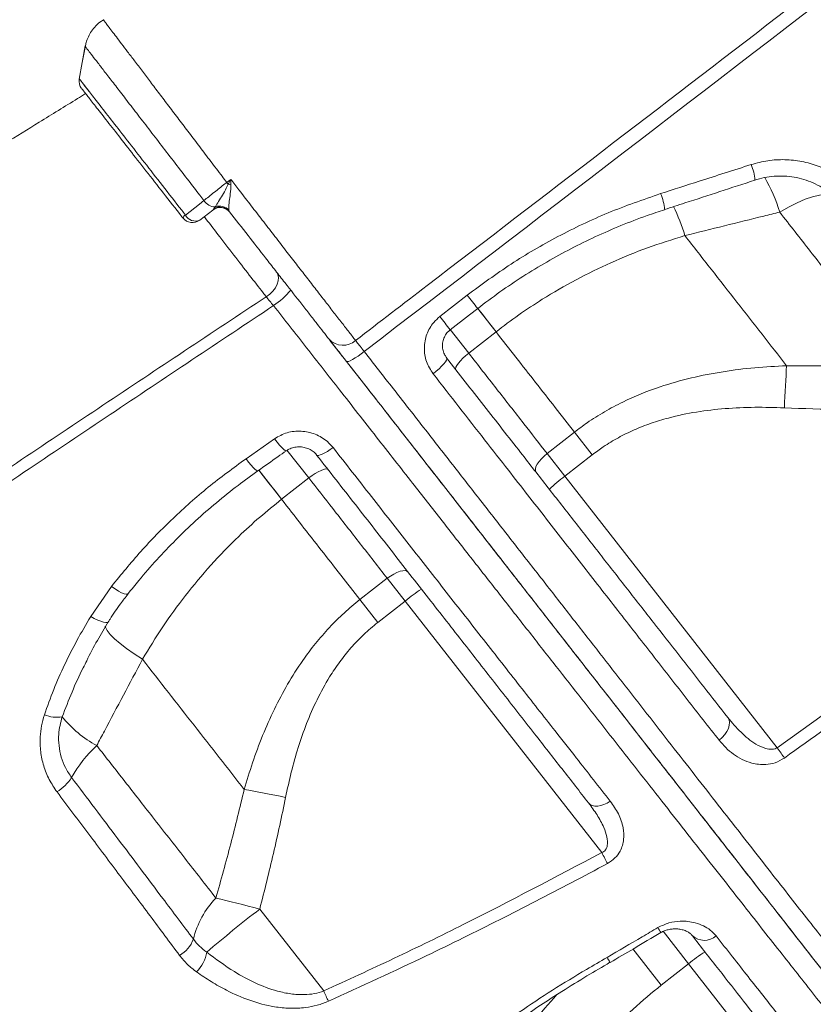
# Model space of a CAD drawing. Units: millimetres. Extents: x -7336 to 11492, y -6015 to 2845.
# Drawn here: x -6268 to -6073, y 868 to 1110 of the extents above; entities that cross this region are included whole.
import ezdxf

# ---------------------------------------------------------------- set-up
doc = ezdxf.new("R2010")
doc.units = ezdxf.units.MM

msp = doc.modelspace()

# ---------------------------------------------------------------- linework, layer by layer
at = {"color": 7, "linetype": 'Continuous', "lineweight": 15}
for p, q in [((-6253.11, 1093.39), (-6253.11, 1093.39)), ((-6220.8, 1063.39), (-6220.51, 1063.7)), ((-6220.51, 1063.7), (-6220.16, 1064.19)), ((-6220.8, 1063.39), (-6223.95, 1060.93)), ((-6216.8, 1063.34), (-6216.66, 1062.97)), ((-6104.38, 1057.08), (-6104.38, 1057.08)), ((-6164.79, 1037.13), (-6158.05, 1042.39)), ((-6157.69, 1028.1), (-6150.95, 1033.36)), ((-6191.88, 1031.26), (-6188.05, 1026.35)), ((-6131.62, 1008.62), (-6138.36, 1003.36)), ((-6131.62, 1008.62), (-6127.23, 1003.01)), ((-6212.58, 1002.07), (-6205.55, 1007)), ((-6133.97, 997.74), (-6138.36, 1003.36)), ((-6133.97, 997.74), (-6127.23, 1003.01)), ((-6203.83, 992.05), (-6197.09, 997.32)), ((-6081.65, 930.78), (-6133.97, 997.74)), ((-6081.65, 930.78), (-6020.65, 974.52)), ((-6177.76, 972.57), (-6184.5, 967.31)), ((-6177.76, 972.57), (-6173.37, 966.96)), ((-6250.87, 963.17), (-6245.74, 970.58)), ((-6184.5, 967.31), (-6180.11, 961.69)), ((-6180.11, 961.69), (-6173.37, 966.96)), ((-6173.37, 966.96), (-6124.9, 904.92)), ((-6250.87, 963.17), (-6250.87, 963.17)), ((-6251.71, 952.4), (-6251.81, 952.21)), ((-6238.11, 952.6), (-6238.11, 952.6)), ((-6193.42, 870.8), (-6209.2, 890.99)), ((-6110.21, 872.24), (-6103.48, 877.5)), ((-6103.48, 877.5), (-6080.44, 848.01))]:
    msp.add_line(p, q, dxfattribs=at)
at = {"color": 8, "linetype": 'Continuous', "lineweight": 15}
for p, q in [((-6155.53, 1039.22), (-6150.95, 1033.36)), ((-6157.69, 1028.1), (-6162.28, 1033.97)), ((-6202.48, 1004.21), (-6197.09, 997.32)), ((-6203.83, 992.05), (-6209.38, 999.16)), ((-6109.78, 885.56), (-6103.48, 877.5)), ((-6117.21, 881.19), (-6110.21, 872.24))]:
    msp.add_line(p, q, dxfattribs=at)
at = {"color": 7, "linetype": 'Continuous', "lineweight": 15, "flags": 128}
for points in [[(-6252.19, 1103.89), (-6252.95, 1099.8), (-6253.71, 1095.71)], [(-6252.2, 1103.86), (-6252.95, 1099.79), (-6253.71, 1095.71)], [(-6217.32, 1070.2), (-6216.85, 1070.57), (-6216.34, 1070.97)], [(-6227.52, 1062.17), (-6224.08, 1064.86), (-6222.95, 1065.74)], [(-6205.06, 1048.12), (-6204.72, 1047.5), (-6204.58, 1046.77), (-6204.64, 1045.95), (-6204.9, 1045.1), (-6205.35, 1044.24), (-6205.97, 1043.42), (-6206.73, 1042.67), (-6207.59, 1042.03)], [(-6162.22, 1033.88), (-6157.5, 1037.56), (-6155.47, 1039.13)], [(-6183.43, 1028.51), (-6184.21, 1027.92), (-6184.97, 1027.39), (-6185.69, 1026.92), (-6186.34, 1026.53), (-6186.9, 1026.24), (-6187.35, 1026.07), (-6187.66, 1026.01), (-6187.83, 1026.07)], [(-6160.83, 1023.99), (-6160.91, 1024.25), (-6160.83, 1024.62), (-6160.61, 1025.08), (-6160.24, 1025.62), (-6159.74, 1026.22), (-6159.14, 1026.84), (-6158.44, 1027.48), (-6157.69, 1028.1)], [(-6163.13, 1026.94), (-6163.08, 1026.72), (-6163.19, 1026.39), (-6163.44, 1025.96), (-6163.84, 1025.45), (-6164.36, 1024.87), (-6164.99, 1024.26), (-6165.7, 1023.63), (-6166.46, 1023.01)], [(-6079.31, 1025), (-6079.38, 1023.82), (-6079.45, 1022.59), (-6079.53, 1021.33), (-6079.6, 1020.03), (-6079.67, 1018.7), (-6079.74, 1017.35), (-6079.81, 1015.98), (-6079.87, 1014.61)], [(-6191.12, 1004.82), (-6191.83, 1004.31), (-6192.53, 1003.86), (-6193.18, 1003.49), (-6193.77, 1003.19), (-6194.28, 1002.99), (-6194.69, 1002.88), (-6194.99, 1002.88), (-6195.17, 1002.98)], [(-6141.09, 998.74), (-6141.25, 999.1), (-6141.25, 999.56), (-6141.1, 1000.11), (-6140.79, 1000.73), (-6140.34, 1001.39), (-6139.77, 1002.06), (-6139.1, 1002.73), (-6138.36, 1003.36)], [(-6192.35, 999.37), (-6192.58, 999.51), (-6192.95, 999.53), (-6193.46, 999.42), (-6194.07, 999.19), (-6194.76, 998.85), (-6195.52, 998.42), (-6196.3, 997.9), (-6197.09, 997.32)], [(-6172.61, 974.11), (-6172.92, 974.35), (-6173.37, 974.47), (-6173.95, 974.45), (-6174.62, 974.3), (-6175.37, 974.02), (-6176.16, 973.63), (-6176.97, 973.14), (-6177.76, 972.57)], [(-6093.8, 938.21), (-6093.51, 937.67), (-6093.38, 937.03), (-6093.43, 936.32), (-6093.64, 935.56), (-6094.02, 934.78), (-6094.55, 934.02), (-6095.2, 933.3), (-6095.95, 932.65)], [(-6081.65, 930.78), (-6081.4, 930.43), (-6081.16, 930.09), (-6080.92, 929.76), (-6080.68, 929.43), (-6080.46, 929.11), (-6080.24, 928.81), (-6080.03, 928.52), (-6079.84, 928.25)], [(-6213.04, 920.52), (-6211.88, 920.3), (-6210.67, 920.07), (-6209.43, 919.84), (-6208.15, 919.59), (-6206.84, 919.34), (-6205.52, 919.08), (-6204.17, 918.82), (-6202.82, 918.55)], [(-6122.77, 917.58), (-6123.54, 917.11), (-6124.34, 916.75), (-6125.13, 916.5), (-6125.88, 916.38), (-6126.59, 916.39), (-6127.21, 916.53), (-6127.73, 916.79), (-6128.13, 917.17)], [(-6124.9, 904.92), (-6124.7, 904.55), (-6124.51, 904.19), (-6124.32, 903.84), (-6124.13, 903.49), (-6123.95, 903.15), (-6123.78, 902.83), (-6123.61, 902.52), (-6123.46, 902.23)], [(-6220.01, 893.72), (-6218.8, 893.43), (-6217.54, 893.11), (-6216.23, 892.79), (-6214.87, 892.45), (-6213.49, 892.1), (-6212.07, 891.73), (-6210.64, 891.37), (-6209.2, 890.99)]]:
    msp.add_lwpolyline(points, dxfattribs=at)
at = {"color": 8, "linetype": 'Continuous', "lineweight": 15, "flags": 128}
for points in [[(-6081.01, 1062.89), (-6078.84, 1064.14), (-6076.74, 1065.2), (-6074.75, 1066.05), (-6072.9, 1066.68), (-6071.24, 1067.08), (-6069.79, 1067.24), (-6068.57, 1067.15), (-6067.84, 1066.93)], [(-6155.53, 1039.22), (-6155.46, 1039.14), (-6154.07, 1037.36), (-6152.56, 1035.42), (-6150.95, 1033.36)], [(-6205.55, 1007), (-6204.92, 1006.17), (-6204.31, 1005.43), (-6203.76, 1004.82), (-6203.3, 1004.37), (-6202.94, 1004.09), (-6202.7, 1004), (-6202.64, 1004.02)], [(-6212.58, 1002.07), (-6211.94, 1001.24), (-6211.33, 1000.5), (-6210.78, 999.89), (-6210.31, 999.44), (-6209.95, 999.16), (-6209.71, 999.07), (-6209.66, 999.09)], [(-6203.83, 992.05), (-6205.43, 994.11), (-6206.95, 996.04), (-6208.34, 997.83), (-6209.45, 999.25)], [(-6245.74, 970.58), (-6244.86, 969.96), (-6244.02, 969.43), (-6243.26, 969.02), (-6242.62, 968.74), (-6242.12, 968.62), (-6241.8, 968.64), (-6241.71, 968.71)], [(-6250.87, 963.17), (-6249.99, 962.68), (-6249.14, 962.27), (-6248.36, 961.96), (-6247.69, 961.74), (-6247.15, 961.64), (-6246.76, 961.66), (-6246.54, 961.79), (-6246.54, 961.8)], [(-6250.87, 963.17), (-6249.98, 962.68), (-6249.14, 962.27), (-6248.36, 961.96), (-6247.69, 961.74), (-6247.14, 961.64), (-6246.76, 961.66), (-6246.54, 961.79), (-6246.54, 961.8)], [(-6238.11, 952.6), (-6240.16, 953.92), (-6242.02, 955.22), (-6243.63, 956.46), (-6244.98, 957.64), (-6246.05, 958.71), (-6246.8, 959.67), (-6247.22, 960.5), (-6247.29, 960.74)], [(-6238.11, 952.6), (-6240.16, 953.92), (-6242.02, 955.22), (-6243.63, 956.46), (-6244.98, 957.63), (-6246.05, 958.71), (-6246.8, 959.67), (-6247.22, 960.5), (-6247.29, 960.74)]]:
    msp.add_lwpolyline(points, dxfattribs=at)
at = {"color": 7, "linetype": 'Continuous', "lineweight": 15}
for centre, radius, start, end in [((-6250.75, 1095.23), 3, 171.1696, 218.0081), ((-6285.22, 1016.86), 86.35, 37.7723, 38.1473), ((-6226.12, 1013.2), 57.29, 80.1229, 80.813), ((-6220.16, 1067.49), 3.3, 212.1489, 269.9822), ((-6218.95, 1061.03), 3, 38, 128), ((-6219, 1061.13), 2.98, 38.2587, 120.474), ((-6219.11, 1061.26), 3.11, 41.9246, 109.6771), ((-6226.43, 1060.57), 1.94, 124.3118, 153.1521), ((-6225.8, 1063.3), 3, 218, 308), ((-6225.09, 1063.41), 2.73, 206.9609, 294.7165), ((-6215.77, 1055.12), 18.25, 303.148, 321.097), ((-6188.68, 1034.71), 4.66, 222.9453, 311.7601), ((-6112.82, 968.65), 35.97, 126.0109, 133.9867), ((-6150.26, 939.4), 35.97, 122.0133, 129.9891), ((-6259.26, 946.45), 8.14, 248.168, 279.5881), ((-6236.03, 956.02), 28.08, 218.8214, 241.5799), ((-6227.2, 907.65), 32.46, 133.146, 150.9417), ((-6265.71, 930.25), 12.23, 302.2375, 326.0199), ((-6204.17, 878.46), 21.99, 136.0528, 166.5326), ((-5992.74, 611.23), 353.73, 127.7292, 130.4572), ((-6099.57, 887.67), 4.39, 226.5669, 311.1252), ((-6232.67, 886.14), 7.55, 299.5092, 340.2231), ((-6231.38, 881.93), 9.25, 315.7551, 350.2893), ((-6080.36, 849.94), 35.97, 122.0133, 129.9891), ((-6644.96, 667.1), 495.36, 23.9594, 24.2816)]:
    msp.add_arc(centre, radius, start, end, dxfattribs=at)
at = {"color": 8, "linetype": 'Continuous', "lineweight": 15}
for centre, radius, start, end in [((-6097.43, 1070.35), 10.29, 2.264, 24.4268), ((-6119.12, 1051.48), 39.78, 16.6656, 30.1371), ((-6121.5, 1062.62), 12.14, 4.1848, 23.5087), ((-6150.58, 1042.93), 48.32, 17.0319, 26.2291), ((-6150.58, 1042.93), 48.32, 17.0318, 26.2289), ((-6076.46, 1104.25), 102.39, 217.1709, 219.4935), ((-6048.1, 1126.77), 147.15, 217.5267, 219.1404), ((-6076.04, 906.92), 40.57, 210.3484, 212.3707), ((-6087.66, 899.75), 41.44, 209.9265, 211.9543)]:
    msp.add_arc(centre, radius, start, end, dxfattribs=at)
at = {"color": 7, "linetype": 'Continuous', "lineweight": 15}
for points, knots in [([(-6185.58, 1031.23), (-6179.68, 1035.75), (-6144.98, 1062.39), (-6095.81, 1100.01), (-6038.31, 1144.39), (-5995.3, 1177.83), (-5952.09, 1211), (-5921.52, 1234.33), (-5905.09, 1246.25), (-5903.36, 1247.5)], [0, 0, 0, 0, 0.062681, 0.369112, 0.522332, 0.675556, 0.828773, 0.981983, 1, 1, 1, 1]), ([(-5901.41, 1244.81), (-5906.2, 1241.31), (-5915.77, 1234.31), (-5929.78, 1223.36), (-5953.2, 1205.19), (-5995.28, 1173.02), (-6075.1, 1111.64), (-6140.87, 1061.17), (-6183.43, 1028.51)], [0, 0, 0, 0, 0.050027, 0.100065, 0.150104, 0.300217, 0.547185, 1, 1, 1, 1]), ([(-6247.75, 1110.32), (-6247.92, 1110.22), (-6248.6, 1109.82), (-6249.61, 1108.89), (-6250.69, 1107.58), (-6251.47, 1106.17), (-6251.98, 1104.89), (-6252.14, 1104.06), (-6252.2, 1103.73)], [0, 0, 0, 0, 0.071103, 0.290378, 0.496715, 0.691684, 0.876508, 1, 1, 1, 1]), ([(-6228.16, 1061.45), (-6228.45, 1061.81), (-6230.25, 1064.12), (-6233.54, 1068.33), (-6237.84, 1073.83), (-6241.79, 1078.89), (-6245.31, 1083.4), (-6248.26, 1087.18), (-6250.61, 1090.18), (-6252.19, 1092.21), (-6253.05, 1093.31), (-6253.03, 1093.28), (-6253.02, 1093.27)], [0, 0, 0, 0, 0.021237, 0.134098, 0.246958, 0.360029, 0.473103, 0.586668, 0.70023, 0.813808, 0.927384, 1, 1, 1, 1]), ([(-6252.12, 1092.11), (-6252.79, 1091.7), (-6256.6, 1089.35), (-6263.23, 1085.27), (-6271.68, 1080.06), (-6279.13, 1075.46), (-6285.3, 1071.64), (-6290.31, 1068.54), (-6294.24, 1066.1), (-6297.3, 1064.21), (-6299.59, 1062.79), (-6301.37, 1061.68), (-6302.78, 1060.81), (-6303.92, 1060.11), (-6304.77, 1059.58), (-6305.69, 1059), (-6306.77, 1058.34), (-6307.99, 1057.58), (-6310.37, 1056.1), (-6314.22, 1053.71), (-6319.62, 1050.35), (-6325.8, 1046.51), (-6332.69, 1042.22), (-6340.46, 1037.37), (-6349.18, 1031.92), (-6358.82, 1025.89), (-6369.07, 1019.47), (-6379.52, 1012.91), (-6389.83, 1006.43), (-6399.97, 1000.05), (-6409.93, 993.76), (-6424.43, 984.6), (-6443.15, 972.74), (-6465.74, 958.36), (-6487.26, 944.62), (-6507.7, 931.51), (-6527.51, 918.76), (-6547.28, 906), (-6567.56, 892.85), (-6588.47, 879.24), (-6610.01, 865.17), (-6632.15, 850.64), (-6654.87, 835.66), (-6677.39, 820.75), (-6699.23, 806.22), (-6719.91, 792.4), (-6739.74, 779.1), (-6758.69, 766.33), (-6775.44, 755), (-6785.81, 747.95), (-6790.2, 744.97)], [0, 0, 0, 0, 0.0035136, 0.0201039, 0.0349573, 0.0480735, 0.0594523, 0.0676073, 0.0745556, 0.0802971, 0.0838111, 0.0866462, 0.0897725, 0.0912885, 0.0926602, 0.0942957, 0.0961949, 0.0983579, 0.1007846, 0.108818, 0.1188458, 0.1294847, 0.1417136, 0.1555325, 0.1709414, 0.1883039, 0.2071001, 0.2258758, 0.2443671, 0.2625739, 0.2804962, 0.298134, 0.3409836, 0.382055, 0.4213481, 0.4588626, 0.4946007, 0.5309889, 0.5687767, 0.6079649, 0.6485545, 0.6905468, 0.7339433, 0.7787459, 0.8204675, 0.8608911, 0.8998713, 0.9374081, 0.9735012, 1, 1, 1, 1]), ([(-6088.06, 1074.61), (-6086.7, 1074.97), (-6083.97, 1075.71), (-6079.73, 1075.92), (-6075.53, 1075.48), (-6071.47, 1074.34), (-6067.69, 1072.54), (-6063.97, 1070), (-6061.94, 1067.7), (-6060.82, 1066.43)], [0, 0, 0, 0, 0.137208, 0.274431, 0.412388, 0.550356, 0.689575, 0.828798, 1, 1, 1, 1]), ([(-6110.37, 1067.46), (-6107.2, 1068.47), (-6099.76, 1070.85), (-6092.33, 1073.24), (-6088.06, 1074.61)], [0, 0, 0, 0, 0.426002, 1, 1, 1, 1]), ([(-6216.97, 1069.75), (-6216.76, 1070.15), (-6216.56, 1070.56), (-6216.35, 1070.96), (-6216.34, 1070.97)], [0, 0, 0, 0, 0.986726, 1, 1, 1, 1]), ([(-6216.34, 1070.97), (-6216.34, 1070.96), (-6216.33, 1070.52), (-6216.31, 1070.08), (-6216.29, 1069.64)], [0, 0, 0, 0, 0.0117073, 1, 1, 1, 1]), ([(-6216.34, 1070.97), (-6215.68, 1070.12), (-6214.81, 1068.99), (-6213.02, 1066.67), (-6210.96, 1064.01), (-6208.19, 1060.43), (-6205.44, 1056.87), (-6202.75, 1053.38), (-6200.15, 1050.03), (-6197.65, 1046.81), (-6195.25, 1043.7), (-6192.97, 1040.77), (-6190.87, 1038.05), (-6188.93, 1035.55), (-6187.14, 1033.24), (-6186.1, 1031.9), (-6185.58, 1031.23)], [0, 0, 0, 0, 0.05448, 0.072379, 0.148474, 0.224569, 0.302884, 0.381197, 0.457453, 0.533709, 0.612193, 0.690677, 0.766902, 0.843127, 0.921563, 1, 1, 1, 1]), ([(-6087.14, 1070.74), (-6086.97, 1070.8), (-6086.02, 1071.16), (-6084.21, 1071.52), (-6081.74, 1071.81), (-6079.26, 1071.77), (-6076.82, 1071.43), (-6074.45, 1070.8), (-6072.2, 1069.88), (-6070.09, 1068.71), (-6068.17, 1067.28), (-6066.68, 1065.89), (-6065.93, 1064.91), (-6065.66, 1064.55)], [0, 0, 0, 0, 0.0221875, 0.1232417, 0.2252228, 0.3266418, 0.4288389, 0.5315135, 0.6331341, 0.7357187, 0.8384859, 0.941426, 1, 1, 1, 1]), ([(-6222.95, 1065.74), (-6222.57, 1066.05), (-6221.78, 1066.68), (-6220.06, 1068.05), (-6218.5, 1069.28), (-6217.47, 1070.08), (-6217.32, 1070.2)], [0, 0, 0, 0, 0.245332, 0.50044, 0.927274, 1, 1, 1, 1]), ([(-6220.16, 1064.19), (-6220.03, 1064.4), (-6219.7, 1064.93), (-6218.93, 1066.2), (-6217.9, 1067.88), (-6217.28, 1069.12), (-6216.97, 1069.75)], [0, 0, 0, 0, 0.180792, 0.473948, 0.733363, 1, 1, 1, 1]), ([(-6216.29, 1069.64), (-6216.34, 1068.88), (-6216.43, 1067.44), (-6216.74, 1065.49), (-6216.87, 1064.09), (-6216.82, 1063.54), (-6216.8, 1063.34)], [0, 0, 0, 0, 0.292928, 0.556246, 0.836982, 1, 1, 1, 1]), ([(-6109.4, 1063.51), (-6107.72, 1064.05), (-6100.3, 1066.46), (-6092.89, 1068.89), (-6087.15, 1070.77)], [0, 0, 0, 0, 0.225521, 1, 1, 1, 1]), ([(-6158.05, 1042.39), (-6154.49, 1045.02), (-6147.34, 1050.3), (-6135.68, 1057.04), (-6123.38, 1062.95), (-6114.72, 1065.95), (-6110.37, 1067.46)], [0, 0, 0, 0, 0.244959, 0.49186, 0.744881, 1, 1, 1, 1]), ([(-6192.1, 1031.53), (-6193.05, 1032.75), (-6194.49, 1034.6), (-6196.87, 1037.65), (-6199.43, 1040.92), (-6202.28, 1044.56), (-6205.33, 1048.47), (-6208.33, 1052.31), (-6212.1, 1057.14), (-6215.13, 1061.01), (-6216.66, 1062.97)], [0, 0, 0, 0, 0.170602, 0.25845, 0.346298, 0.516908, 0.60478, 0.692651, 0.844585, 1, 1, 1, 1]), ([(-6155.47, 1039.13), (-6153.65, 1040.5), (-6150.01, 1043.25), (-6144.33, 1047.06), (-6138.49, 1050.62), (-6132.52, 1053.89), (-6126.41, 1056.89), (-6120.14, 1059.6), (-6114.46, 1061.82), (-6110.83, 1062.99), (-6109.38, 1063.47)], [0, 0, 0, 0, 0.130272, 0.261029, 0.391619, 0.521382, 0.650873, 0.78124, 0.912607, 1, 1, 1, 1]), ([(-6104.38, 1057.08), (-6097.9, 1058.69), (-6090.11, 1060.62), (-6082.32, 1062.56), (-6081.01, 1062.89)], [0, 0, 0, 0, 0.83245, 1, 1, 1, 1]), ([(-6081.01, 1062.89), (-6078.48, 1059.65), (-6073.43, 1053.18), (-6066.01, 1043.69), (-6058.7, 1034.34), (-6053.99, 1028.3), (-6051.63, 1025.28)], [0, 0, 0, 0, 0.2483714, 0.4973829, 0.7483585, 1, 1, 1, 1]), ([(-6150.95, 1033.36), (-6149.1, 1034.77), (-6145.39, 1037.58), (-6138.82, 1041.91), (-6131.26, 1046.31), (-6122.58, 1050.54), (-6113.62, 1054.22), (-6107.46, 1056.13), (-6104.38, 1057.08)], [0, 0, 0, 0, 0.1312378, 0.2629747, 0.4447599, 0.626556, 0.8132698, 1, 1, 1, 1]), ([(-6079.31, 1025), (-6081.32, 1027.57), (-6085.35, 1032.73), (-6091.57, 1040.69), (-6097.9, 1048.79), (-6102.22, 1054.32), (-6104.38, 1057.08)], [0, 0, 0, 0, 0.248784, 0.498051, 0.748779, 1, 1, 1, 1]), ([(-6743.46, 667.96), (-6735.88, 673.55), (-6720.72, 684.74), (-6695.94, 702.89), (-6669.16, 722.4), (-6640.29, 743.29), (-6611.13, 764.26), (-6577.8, 788.06), (-6540.18, 814.73), (-6504.65, 839.71), (-6475.35, 860.17), (-6452.46, 876.08), (-6429.45, 892.01), (-6404.3, 909.33), (-6376.98, 928.06), (-6347.46, 948.18), (-6317.77, 968.31), (-6284.6, 990.67), (-6247.91, 1015.26), (-6221.03, 1033.11), (-6207.59, 1042.03)], [0, 0, 0, 0, 0.045781, 0.091573, 0.147902, 0.20423, 0.260635, 0.317041, 0.395748, 0.474507, 0.516804, 0.559101, 0.60143, 0.64376, 0.697144, 0.750529, 0.803977, 0.857426, 0.928694, 1, 1, 1, 1]), ([(-6207.59, 1042.03), (-6207.32, 1041.67), (-6206.8, 1040.99), (-6206.11, 1040.2), (-6205.79, 1039.84)], [0, 0, 0, 0, 0.5326868, 1, 1, 1, 1]), ([(-6205.79, 1039.84), (-6219.23, 1030.89), (-6246.09, 1013), (-6287.07, 985.45), (-6328.76, 957.22), (-6371.1, 928.31), (-6413.1, 899.41), (-6454.72, 870.53), (-6495.93, 841.7), (-6536.71, 812.92), (-6577.05, 784.22), (-6616.92, 755.6), (-6656.28, 727.1), (-6689.82, 702.59), (-6717.78, 682.03), (-6732.77, 670.92), (-6740.27, 665.37)], [0, 0, 0, 0, 0.0714334, 0.1428669, 0.2194798, 0.2961284, 0.3727886, 0.4494367, 0.5260493, 0.6026623, 0.6793116, 0.7559727, 0.8326215, 0.9092339, 0.954617, 1, 1, 1, 1]), ([(-6166.46, 1023.01), (-6167.08, 1023.98), (-6168.3, 1025.92), (-6168.8, 1029.4), (-6168.18, 1032.79), (-6166.69, 1035.45), (-6165.32, 1036.67), (-6164.79, 1037.13)], [0, 0, 0, 0, 0.219396, 0.438096, 0.654911, 0.868063, 1, 1, 1, 1]), ([(-6163.12, 1027), (-6163.27, 1027.18), (-6163.67, 1027.69), (-6164.04, 1028.71), (-6164.21, 1029.94), (-6164.05, 1031.19), (-6163.59, 1032.34), (-6162.97, 1033.27), (-6162.42, 1033.69), (-6162.2, 1033.86)], [0, 0, 0, 0, 0.097571, 0.263104, 0.426826, 0.587822, 0.742687, 0.896677, 1, 1, 1, 1]), ([(-6150.95, 1033.36), (-6147.68, 1029.18), (-6141.12, 1020.78), (-6134.79, 1012.68), (-6131.62, 1008.62)], [0, 0, 0, 0, 0.4988, 1, 1, 1, 1]), ([(-6187.83, 1026.07), (-6188.2, 1026.54), (-6189.24, 1027.88), (-6190.83, 1029.91), (-6191.67, 1030.99), (-6192.1, 1031.53)], [0, 0, 0, 0, 0.214403, 0.607201, 1, 1, 1, 1]), ([(-6185.58, 1031.23), (-6185.36, 1030.96), (-6184.94, 1030.42), (-6184.14, 1029.41), (-6183.62, 1028.74), (-6183.43, 1028.51)], [0, 0, 0, 0, 0.39279, 0.785589, 1, 1, 1, 1]), ([(-6183.43, 1028.51), (-6181.05, 1025.45), (-6176.28, 1019.34), (-6169.18, 1010.25), (-6162.14, 1001.22), (-6155.12, 992.21), (-6148.14, 983.27), (-6141.21, 974.39), (-6134.39, 965.66), (-6127.78, 957.18), (-6121.39, 948.99), (-6115.21, 941.07), (-6109.19, 933.36), (-6103.29, 925.79), (-6097.53, 918.42), (-6091.93, 911.24), (-6086.53, 904.33), (-6081.43, 897.8), (-6076.64, 891.68), (-6072.13, 885.95), (-6067.86, 880.53), (-6063.8, 875.38), (-6059.97, 870.55), (-6056.38, 866.03), (-6053.07, 861.88), (-6050.1, 858.16), (-6047.47, 854.86), (-6045.14, 851.95), (-6043.08, 849.37), (-6041.27, 847.11), (-6039.74, 845.19), (-6038.47, 843.61), (-6037.5, 842.39), (-6036.85, 841.58), (-6036.46, 841.09), (-6036.42, 841.03), (-6036.39, 841)], [0, 0, 0, 0, 0.029357, 0.058714, 0.088275, 0.117836, 0.14804, 0.178244, 0.20867, 0.239096, 0.268459, 0.297823, 0.32739, 0.356957, 0.387171, 0.417384, 0.447827, 0.478269, 0.507383, 0.536497, 0.565826, 0.595156, 0.625163, 0.65517, 0.685407, 0.715644, 0.744118, 0.772592, 0.801243, 0.829894, 0.859096, 0.888298, 0.917688, 0.947079, 0.972686, 1, 1, 1, 1]), ([(-6138.36, 1003.36), (-6140.26, 1005.79), (-6144.36, 1011.04), (-6150.8, 1019.29), (-6155.39, 1025.16), (-6157.69, 1028.1)], [0, 0, 0, 0, 0.300876, 0.650028, 1, 1, 1, 1]), ([(-6043.71, 841.61), (-6043.73, 841.64), (-6043.78, 841.69), (-6044.19, 842.22), (-6045.01, 843.26), (-6046.4, 845.04), (-6048.28, 847.45), (-6050.66, 850.5), (-6053.55, 854.2), (-6056.92, 858.51), (-6060.76, 863.43), (-6065.07, 868.94), (-6069.89, 875.12), (-6075.25, 881.98), (-6081.13, 889.5), (-6087.4, 897.53), (-6094.06, 906.05), (-6101.05, 914.99), (-6108.46, 924.48), (-6116.28, 934.49), (-6124.5, 945.01), (-6132.93, 955.8), (-6141.54, 966.82), (-6150.29, 978.02), (-6159.32, 989.58), (-6168.62, 1001.49), (-6178.15, 1013.69), (-6184.61, 1021.95), (-6187.83, 1026.07)], [0, 0, 0, 0, 0.026461, 0.052956, 0.091053, 0.129175, 0.167271, 0.206343, 0.245444, 0.284516, 0.323458, 0.362429, 0.401368, 0.441489, 0.481645, 0.521765, 0.561027, 0.600322, 0.639587, 0.680014, 0.720474, 0.760901, 0.800171, 0.83947, 0.87874, 0.919149, 0.959591, 1, 1, 1, 1]), ([(-6187.62, 1025.8), (-6186.63, 1024.54), (-6182.81, 1019.65), (-6176.22, 1011.22), (-6167.58, 1000.16), (-6158.78, 988.89), (-6149.85, 977.46), (-6141.04, 966.18), (-6132.38, 955.09), (-6123.91, 944.25), (-6115.81, 933.89), (-6108.11, 924.03), (-6100.81, 914.69), (-6093.8, 905.72), (-6087.11, 897.15), (-6080.77, 889.04), (-6074.93, 881.56), (-6069.59, 874.73), (-6064.74, 868.53), (-6060.32, 862.87), (-6056.36, 857.79), (-6052.87, 853.33), (-6049.72, 849.3), (-6047.05, 845.88), (-6044.98, 843.23), (-6043.78, 841.7), (-6043.33, 841.12), (-6043.44, 841.26), (-6043.44, 841.26)], [0, 0, 0, 0, 0.012312, 0.04784, 0.083367, 0.122769, 0.162201, 0.201603, 0.242149, 0.282728, 0.323274, 0.362676, 0.402109, 0.441511, 0.482058, 0.522638, 0.563185, 0.602582, 0.642008, 0.681404, 0.721945, 0.76252, 0.803061, 0.851401, 0.89974, 0.949004, 0.998268, 1, 1, 1, 1]), ([(-6163.13, 1026.94), (-6160.06, 1023.01), (-6153.91, 1015.15), (-6145.6, 1004.5), (-6138.14, 994.95), (-6131.5, 986.46), (-6124.96, 978.09), (-6118.49, 969.81), (-6112.12, 961.65), (-6105.84, 953.62), (-6099.71, 945.77), (-6095.77, 940.73), (-6093.8, 938.21)], [0, 0, 0, 0, 0.122602, 0.245574, 0.338205, 0.430836, 0.52411, 0.617384, 0.712688, 0.807991, 0.903995, 1, 1, 1, 1]), ([(-6079.31, 1025), (-6081.93, 1024.86), (-6087.16, 1024.6), (-6095, 1023.61), (-6102.82, 1022.09), (-6111.16, 1019.74), (-6118.3, 1016.86), (-6124.21, 1013.7), (-6128.19, 1011.21), (-6130.58, 1009.41), (-6131.62, 1008.62)], [0, 0, 0, 0, 0.140981, 0.281938, 0.425625, 0.569262, 0.74782, 0.838876, 0.929924, 1, 1, 1, 1]), ([(-6051.63, 1025.28), (-6056.24, 1025.14), (-6065.46, 1024.86), (-6074.69, 1024.95), (-6079.31, 1025)], [0, 0, 0, 0, 0.499832, 1, 1, 1, 1]), ([(-6095.95, 932.65), (-6098.55, 935.97), (-6103.74, 942.62), (-6111.92, 953.1), (-6120.43, 964.01), (-6129.29, 975.37), (-6138.48, 987.15), (-6146.67, 997.65), (-6153.89, 1006.9), (-6160.08, 1014.83), (-6164.33, 1020.29), (-6166.46, 1023.01)], [0, 0, 0, 0, 0.123902, 0.247899, 0.3718, 0.4993, 0.626904, 0.754404, 0.832953, 0.916418, 1, 1, 1, 1]), ([(-6127.23, 1003.01), (-6126.33, 1003.68), (-6124.27, 1005.23), (-6120.81, 1007.3), (-6116.88, 1009.24), (-6112.75, 1010.85), (-6107.63, 1012.41), (-6101.53, 1013.69), (-6094.4, 1014.51), (-6087.17, 1014.84), (-6082.3, 1014.68), (-6079.87, 1014.61)], [0, 0, 0, 0, 0.067972, 0.155081, 0.242204, 0.331852, 0.421519, 0.564216, 0.706989, 0.853477, 1, 1, 1, 1]), ([(-6079.87, 1014.61), (-6075.16, 1014.43), (-6065.74, 1014.07), (-6056.31, 1014.11), (-6051.6, 1014.13)], [0, 0, 0, 0, 0.499788, 1, 1, 1, 1]), ([(-6205.55, 1007), (-6204.55, 1007.57), (-6202.53, 1008.7), (-6198.96, 1009.03), (-6195.48, 1008.28), (-6192.79, 1006.71), (-6191.57, 1005.32), (-6191.12, 1004.82)], [0, 0, 0, 0, 0.21453, 0.429724, 0.649328, 0.871002, 1, 1, 1, 1]), ([(-6209.65, 999.09), (-6208.01, 1000.24), (-6205.68, 1001.88), (-6203.34, 1003.53), (-6202.64, 1004.03)], [0, 0, 0, 0, 0.700002, 1, 1, 1, 1]), ([(-6202.62, 1003.99), (-6202.42, 1004.14), (-6201.89, 1004.52), (-6200.83, 1004.88), (-6199.55, 1005.05), (-6198.26, 1004.91), (-6197.05, 1004.51), (-6196.01, 1003.86), (-6195.38, 1003.32), (-6195.18, 1002.98), (-6195.17, 1002.97)], [0, 0, 0, 0, 0.090005, 0.241175, 0.393931, 0.545179, 0.695517, 0.846599, 0.99481, 1, 1, 1, 1]), ([(-6128.13, 917.17), (-6130.3, 919.95), (-6134.64, 925.51), (-6141.84, 934.73), (-6149.69, 944.77), (-6158.23, 955.7), (-6167.07, 967.01), (-6176.2, 978.7), (-6185.59, 990.72), (-6191.98, 998.89), (-6195.17, 1002.98)], [0, 0, 0, 0, 0.1084071, 0.2170518, 0.3456423, 0.4743316, 0.6029217, 0.7352455, 0.8676768, 1, 1, 1, 1]), ([(-6191.12, 1004.82), (-6187.96, 1000.78), (-6181.64, 992.7), (-6172.33, 980.82), (-6163.1, 969.02), (-6153.98, 957.39), (-6145.02, 945.95), (-6137.44, 936.28), (-6129.98, 926.77), (-6125.54, 921.11), (-6122.77, 917.58)], [0, 0, 0, 0, 0.1285892, 0.2572775, 0.3858672, 0.5181903, 0.6506212, 0.7829446, 0.8644645, 1, 1, 1, 1]), ([(-6245.74, 970.58), (-6243.37, 973.49), (-6238.63, 979.33), (-6230.62, 987.47), (-6221.99, 995.17), (-6215.72, 999.77), (-6212.58, 1002.07)], [0, 0, 0, 0, 0.246447, 0.494275, 0.746404, 1, 1, 1, 1]), ([(-6241.69, 968.69), (-6240.8, 969.82), (-6238.53, 972.72), (-6234.61, 977.18), (-6229.94, 982.08), (-6225.04, 986.78), (-6219.91, 991.26), (-6214.79, 995.38), (-6211.29, 997.89), (-6209.64, 999.07)], [0, 0, 0, 0, 0.098047, 0.250784, 0.403673, 0.556749, 0.710039, 0.863558, 1, 1, 1, 1]), ([(-6197.09, 997.32), (-6195.11, 994.79), (-6190.85, 989.33), (-6184.39, 981.06), (-6179.97, 975.4), (-6177.76, 972.57)], [0, 0, 0, 0, 0.300876, 0.650029, 1, 1, 1, 1]), ([(-6238.11, 952.6), (-6236.49, 955.28), (-6233.24, 960.65), (-6227.58, 968.4), (-6221.33, 975.89), (-6215.14, 982.28), (-6209.27, 987.67), (-6205.64, 990.59), (-6203.83, 992.05)], [0, 0, 0, 0, 0.181358, 0.363775, 0.549741, 0.737033, 0.868268, 1, 1, 1, 1]), ([(-6184.5, 967.31), (-6187.65, 971.35), (-6193.98, 979.45), (-6200.54, 987.84), (-6203.83, 992.05)], [0, 0, 0, 0, 0.498802, 1, 1, 1, 1]), ([(-6018.84, 971.99), (-6021.55, 970.05), (-6035.11, 960.35), (-6055.44, 945.77), (-6073.06, 933.12), (-6079.84, 928.25)], [0, 0, 0, 0, 0.133232, 0.666161, 1, 1, 1, 1]), ([(-6246.53, 961.79), (-6246.39, 962.02), (-6245.48, 963.58), (-6243.87, 965.89), (-6242.3, 967.89), (-6241.68, 968.68)], [0, 0, 0, 0, 0.096553, 0.645259, 1, 1, 1, 1]), ([(-6184.5, 967.31), (-6185.81, 966.23), (-6188.45, 964.07), (-6192.09, 960.44), (-6195.49, 956.53), (-6198.98, 951.88), (-6202.4, 946.47), (-6205.69, 940.26), (-6208.55, 933.79), (-6211.02, 927.19), (-6212.38, 922.71), (-6213.04, 920.52)], [0, 0, 0, 0, 0.09153, 0.183065, 0.276731, 0.370407, 0.495531, 0.620689, 0.748495, 0.876323, 1, 1, 1, 1]), ([(-6262.29, 938.89), (-6261.55, 940.98), (-6260.08, 945.15), (-6257.36, 951.27), (-6254.32, 957.31), (-6252.02, 961.21), (-6250.87, 963.17)], [0, 0, 0, 0, 0.247843, 0.496654, 0.747975, 1, 1, 1, 1]), ([(-6251.86, 952.24), (-6251.01, 953.92), (-6249.35, 957.17), (-6247.45, 960.29), (-6246.53, 961.8)], [0, 0, 0, 0, 0.517741, 1, 1, 1, 1]), ([(-6202.82, 918.55), (-6202.38, 920.62), (-6201.5, 924.74), (-6199.78, 930.82), (-6197.7, 936.81), (-6195.15, 942.67), (-6192.38, 947.73), (-6189.54, 951.97), (-6186.75, 955.48), (-6183.63, 958.77), (-6181.29, 960.72), (-6180.11, 961.69)], [0, 0, 0, 0, 0.127629, 0.253967, 0.380277, 0.50933, 0.638322, 0.727362, 0.816384, 0.908197, 1, 1, 1, 1]), ([(-6249.39, 931.33), (-6248.76, 932.52), (-6244.99, 939.61), (-6241.24, 946.7), (-6238.11, 952.6)], [0, 0, 0, 0, 0.167533, 1, 1, 1, 1]), ([(-6238.11, 952.6), (-6235.97, 949.86), (-6231.69, 944.38), (-6225.38, 936.3), (-6219.13, 928.31), (-6215.07, 923.12), (-6213.04, 920.52)], [0, 0, 0, 0, 0.248785, 0.498051, 0.748779, 1, 1, 1, 1]), ([(-6259.18, 919.91), (-6259.85, 920.89), (-6261.21, 922.9), (-6262.54, 926.27), (-6263.3, 929.82), (-6263.4, 933.15), (-6263.06, 936.21), (-6262.54, 937.99), (-6262.29, 938.89)], [0, 0, 0, 0, 0.178742, 0.362584, 0.540579, 0.723591, 0.860675, 1, 1, 1, 1]), ([(-6257.9, 938.42), (-6258.27, 936.99), (-6258.88, 934.65), (-6258.76, 931.27), (-6258.2, 928.48), (-6257.17, 925.8), (-6256.11, 924.22), (-6255.57, 923.41)], [0, 0, 0, 0, 0.277284, 0.455392, 0.638559, 0.816675, 1, 1, 1, 1]), ([(-6093.8, 938.21), (-6092.75, 936.96), (-6090.71, 934.53), (-6087.53, 931.95), (-6084.87, 930.61), (-6083.19, 930.33), (-6082.22, 930.47), (-6081.82, 930.69), (-6081.65, 930.78)], [0, 0, 0, 0, 0.326142, 0.638748, 0.817158, 0.915632, 0.965224, 1, 1, 1, 1]), ([(-6079.84, 928.25), (-6080.58, 927.82), (-6082.06, 926.95), (-6084.29, 926.59), (-6086.22, 926.65), (-6088.21, 927.03), (-6090.33, 927.85), (-6092.46, 929.17), (-6094.36, 930.76), (-6095.42, 932.02), (-6095.95, 932.65)], [0, 0, 0, 0, 0.118212, 0.236069, 0.328116, 0.420338, 0.565462, 0.710857, 0.8554, 1, 1, 1, 1]), ([(-6220.01, 893.72), (-6222.56, 896.98), (-6227.66, 903.52), (-6235.19, 913.15), (-6242.43, 922.42), (-6247.07, 928.36), (-6249.39, 931.33)], [0, 0, 0, 0, 0.271461, 0.543764, 0.771635, 1, 1, 1, 1]), ([(-6255.57, 923.41), (-6253.66, 920.89), (-6249.83, 915.82), (-6244.17, 908.33), (-6238.59, 900.93), (-6232.35, 892.62), (-6228.06, 886.91), (-6225.56, 883.58)], [0, 0, 0, 0, 0.1843119, 0.3688627, 0.5541364, 0.7396531, 1, 1, 1, 1]), ([(-6213.04, 920.52), (-6214.11, 916.03), (-6216.26, 907.05), (-6218.76, 898.17), (-6220.01, 893.72)], [0, 0, 0, 0, 0.4998118, 1, 1, 1, 1]), ([(-6228.95, 879.56), (-6231.36, 882.79), (-6236.18, 889.25), (-6243.67, 899.25), (-6251.32, 909.45), (-6256.56, 916.42), (-6259.18, 919.91)], [0, 0, 0, 0, 0.248556, 0.497681, 0.748547, 1, 1, 1, 1]), ([(-6209.2, 890.99), (-6208.04, 895.56), (-6205.72, 904.7), (-6203.79, 913.93), (-6202.82, 918.55)], [0, 0, 0, 0, 0.499808, 1, 1, 1, 1]), ([(-6124.9, 904.92), (-6124.71, 905.01), (-6124.35, 905.16), (-6123.91, 905.62), (-6123.65, 906.12), (-6123.37, 907.2), (-6123.55, 908.92), (-6124.46, 911.47), (-6125.99, 914.28), (-6127.41, 916.2), (-6128.13, 917.17)], [0, 0, 0, 0, 0.0415777, 0.0769657, 0.1250719, 0.157342, 0.3123686, 0.4895116, 0.7427469, 1, 1, 1, 1]), ([(-6122.77, 917.58), (-6122.06, 916.57), (-6120.64, 914.55), (-6119.53, 911.35), (-6119.35, 908.68), (-6119.73, 906.71), (-6120.37, 905.14), (-6121.53, 903.48), (-6122.81, 902.65), (-6123.46, 902.23)], [0, 0, 0, 0, 0.222775, 0.4448, 0.613748, 0.699046, 0.784109, 0.889936, 1, 1, 1, 1]), ([(-6193.42, 870.8), (-6187.63, 873.46), (-6176.04, 878.78), (-6153.11, 889.98), (-6136.19, 898.94), (-6124.9, 904.92)], [0, 0, 0, 0, 0.249786, 0.499673, 1, 1, 1, 1]), ([(-6123.46, 902.23), (-6126.4, 900.66), (-6135.22, 895.95), (-6150.04, 888.33), (-6169.98, 878.44), (-6184.17, 871.96), (-6192.28, 868.26)], [0, 0, 0, 0, 0.130257, 0.390778, 0.651379, 1, 1, 1, 1]), ([(-6123.58, 879.07), (-6120.7, 880.75), (-6116.51, 883.19), (-6112.34, 885.66), (-6111.04, 886.42)], [0, 0, 0, 0, 0.688278, 1, 1, 1, 1]), ([(-6111.04, 886.42), (-6110.14, 886.86), (-6108.34, 887.73), (-6105.77, 888.06), (-6103.61, 887.98), (-6101.66, 887.61), (-6099.79, 886.89), (-6098.02, 885.82), (-6097.14, 884.86), (-6096.69, 884.37)], [0, 0, 0, 0, 0.156735, 0.313194, 0.430314, 0.547584, 0.695245, 0.842989, 1, 1, 1, 1]), ([(-6122.83, 877.83), (-6120.89, 878.96), (-6116.7, 881.39), (-6112.54, 883.89), (-6110.31, 885.23)], [0, 0, 0, 0, 0.463284, 1, 1, 1, 1]), ([(-6110.31, 885.19), (-6110.3, 885.2), (-6110.05, 885.38), (-6109.42, 885.64), (-6108.49, 885.95), (-6107.45, 886.11), (-6106.38, 886.13), (-6105.29, 885.99), (-6104.28, 885.69), (-6103.43, 885.26), (-6102.87, 884.83), (-6102.69, 884.58), (-6102.62, 884.49)], [0, 0, 0, 0, 0.001142, 0.071218, 0.148032, 0.237999, 0.344647, 0.466093, 0.602103, 0.748798, 0.904529, 1, 1, 1, 1]), ([(-6079.43, 854.84), (-6081.06, 856.93), (-6084.33, 861.11), (-6089.9, 868.24), (-6095.93, 875.95), (-6100.37, 881.64), (-6102.59, 884.48)], [0, 0, 0, 0, 0.247832, 0.496516, 0.747815, 1, 1, 1, 1]), ([(-6096.69, 884.37), (-6095.34, 882.64), (-6092.63, 879.2), (-6088.78, 874.31), (-6085.08, 869.61), (-6081.56, 865.14), (-6077.42, 859.88), (-6074.71, 856.44), (-6073, 854.28)], [0, 0, 0, 0, 0.14892, 0.297931, 0.446942, 0.596695, 0.746448, 1, 1, 1, 1]), ([(-6225.56, 883.58), (-6225.09, 882.99), (-6224.13, 881.8), (-6222.89, 880.85), (-6222.27, 880.37)], [0, 0, 0, 0, 0.494865, 1, 1, 1, 1]), ([(-6224.76, 875.48), (-6225.53, 876.08), (-6227.1, 877.28), (-6228.33, 878.8), (-6228.95, 879.56)], [0, 0, 0, 0, 0.495026, 1, 1, 1, 1]), ([(-6222.27, 880.37), (-6220.04, 878.7), (-6216.26, 875.88), (-6210.4, 872.69), (-6205.7, 870.9), (-6201.57, 870), (-6198.51, 869.81), (-6195.74, 870.06), (-6194.19, 870.55), (-6193.42, 870.8)], [0, 0, 0, 0, 0.270039, 0.457034, 0.643591, 0.748935, 0.854005, 0.927101, 1, 1, 1, 1]), ([(-6160.06, 853.77), (-6157.7, 855.83), (-6152.97, 859.95), (-6145.21, 865.65), (-6137.07, 871.04), (-6129.79, 875.45), (-6125.26, 878.09), (-6123.58, 879.07)], [0, 0, 0, 0, 0.213742, 0.429282, 0.648861, 0.869231, 1, 1, 1, 1]), ([(-6158.35, 853.1), (-6158.1, 853.34), (-6156.61, 854.73), (-6153.65, 857.22), (-6149.43, 860.59), (-6144.85, 863.96), (-6139.91, 867.35), (-6134.45, 870.88), (-6128.72, 874.4), (-6124.74, 876.74), (-6122.85, 877.86)], [0, 0, 0, 0, 0.024402, 0.144718, 0.270117, 0.400996, 0.53794, 0.682892, 0.848797, 1, 1, 1, 1]), ([(-6192.28, 868.26), (-6193.19, 867.9), (-6195.02, 867.19), (-6198.24, 866.59), (-6201.8, 866.44), (-6206.47, 866.93), (-6211.75, 868.35), (-6216.86, 870.62), (-6221.18, 873.04), (-6223.56, 874.67), (-6224.76, 875.48)], [0, 0, 0, 0, 0.078902, 0.157931, 0.266006, 0.374304, 0.557502, 0.741139, 0.870555, 1, 1, 1, 1]), ([(-6139.32, 837.28), (-6137.69, 840.18), (-6134.6, 845.64), (-6129.25, 853.16), (-6123.54, 860), (-6117.24, 866.46), (-6112.56, 870.31), (-6110.21, 872.24)], [0, 0, 0, 0, 0.2180919, 0.4102725, 0.603679, 0.8011107, 1, 1, 1, 1])]:
    msp.add_open_spline(points, degree=3, knots=knots, dxfattribs=at)
at = {"color": 8, "linetype": 'Continuous', "lineweight": 15}
for points, knots in [([(-6247.75, 1110.31), (-6247.75, 1110.32), (-6247.79, 1110.37), (-6247.61, 1110.13), (-6247.21, 1109.6), (-6246.56, 1108.75), (-6245.69, 1107.6), (-6244.59, 1106.15), (-6243.29, 1104.43), (-6241.79, 1102.45), (-6240.08, 1100.19), (-6238.19, 1097.7), (-6236.15, 1095), (-6233.96, 1092.12), (-6231.61, 1089.02), (-6229.16, 1085.78), (-6226.61, 1082.42), (-6223.99, 1078.97), (-6221.27, 1075.4), (-6219.03, 1072.46), (-6217.71, 1070.71), (-6217.32, 1070.2)], [0, 0, 0, 0, 0.015554, 0.073008, 0.128591, 0.184561, 0.241751, 0.299361, 0.354934, 0.410898, 0.468085, 0.525694, 0.581113, 0.637328, 0.693945, 0.751394, 0.806633, 0.86266, 0.91909, 0.976349, 1, 1, 1, 1]), ([(-6222.95, 1065.74), (-6223.3, 1066.18), (-6224.82, 1068.16), (-6227.51, 1071.65), (-6230.93, 1076.09), (-6234.23, 1080.37), (-6237.36, 1084.43), (-6240.28, 1088.23), (-6242.95, 1091.7), (-6245.34, 1094.8), (-6247.42, 1097.5), (-6249.16, 1099.76), (-6250.52, 1101.53), (-6251.5, 1102.81), (-6252.11, 1103.6), (-6252.18, 1103.69), (-6252.21, 1103.73)], [0, 0, 0, 0, 0.021962, 0.096841, 0.17196, 0.246841, 0.322067, 0.397536, 0.472764, 0.548305, 0.624091, 0.699632, 0.775238, 0.851086, 0.926691, 1, 1, 1, 1]), ([(-6253.61, 1095.66), (-6253.63, 1095.7), (-6253.73, 1095.82), (-6253, 1094.89), (-6252.16, 1093.8), (-6251.34, 1092.74), (-6251.26, 1092.64)], [0, 0, 0, 0, 0.140102, 0.554931, 0.957204, 1, 1, 1, 1]), ([(-6253.6, 1095.65), (-6253.61, 1095.66), (-6253.63, 1095.69), (-6252.75, 1094.56), (-6251.08, 1092.42), (-6248.63, 1089.27), (-6245.54, 1085.3), (-6241.84, 1080.55), (-6237.71, 1075.25), (-6233.19, 1069.44), (-6229.74, 1065.02), (-6227.82, 1062.56), (-6227.52, 1062.17)], [0, 0, 0, 0, 0.0702879, 0.1825397, 0.2980684, 0.4102963, 0.5258153, 0.6375445, 0.7525214, 0.8640004, 0.97872, 1, 1, 1, 1]), ([(-6207.59, 1042.03), (-6207.84, 1042.36), (-6209.15, 1044.01), (-6211.75, 1047.33), (-6215.53, 1052.2), (-6219.29, 1057.08), (-6221.76, 1060.3), (-6222.88, 1061.77)], [0, 0, 0, 0, 0.058996, 0.302864, 0.553763, 0.797677, 1, 1, 1, 1]), ([(-6044.26, 834.27), (-6044.26, 834.26), (-6044.19, 834.15), (-6044.63, 834.66), (-6045.87, 836.17), (-6048, 838.82), (-6050.55, 842.03), (-6053.19, 845.35), (-6055.64, 848.44), (-6058.37, 851.9), (-6061.42, 855.75), (-6064.77, 859.99), (-6068.43, 864.64), (-6072.38, 869.65), (-6076.56, 874.96), (-6080.95, 880.54), (-6085.53, 886.36), (-6090.35, 892.5), (-6095.45, 898.99), (-6100.81, 905.81), (-6106.43, 912.97), (-6112.27, 920.42), (-6118.26, 928.05), (-6124.36, 935.83), (-6130.55, 943.73), (-6136.92, 951.86), (-6143.5, 960.25), (-6150.26, 968.88), (-6157.2, 977.75), (-6164.29, 986.79), (-6172.03, 996.69), (-6180.45, 1007.44), (-6189.18, 1018.6), (-6197.63, 1029.41), (-6203.07, 1036.36), (-6205.79, 1039.84)], [0, 0, 0, 0, 0.001634, 0.047218, 0.093013, 0.139464, 0.186139, 0.213954, 0.241816, 0.269824, 0.297881, 0.326497, 0.355165, 0.383992, 0.412872, 0.44069, 0.468555, 0.496566, 0.524625, 0.553244, 0.581916, 0.610745, 0.639627, 0.667443, 0.695307, 0.723315, 0.751372, 0.779989, 0.808658, 0.837485, 0.866364, 0.901777, 0.937289, 0.96861, 1, 1, 1, 1]), ([(-6251.81, 952.21), (-6252.12, 951.65), (-6253.49, 949.15), (-6255.51, 944.54), (-6257.11, 940.46), (-6257.9, 938.42)], [0, 0, 0, 0, 0.127324, 0.563119, 1, 1, 1, 1]), ([(-6135.92, 869.9), (-6137.91, 867.66), (-6142.22, 862.82), (-6148.31, 854.5), (-6152.05, 848.22), (-6154, 844.95)], [0, 0, 0, 0, 0.290383, 0.629528, 1, 1, 1, 1])]:
    msp.add_open_spline(points, degree=3, knots=knots, dxfattribs=at)

doc.saveas('drawing.dxf')
